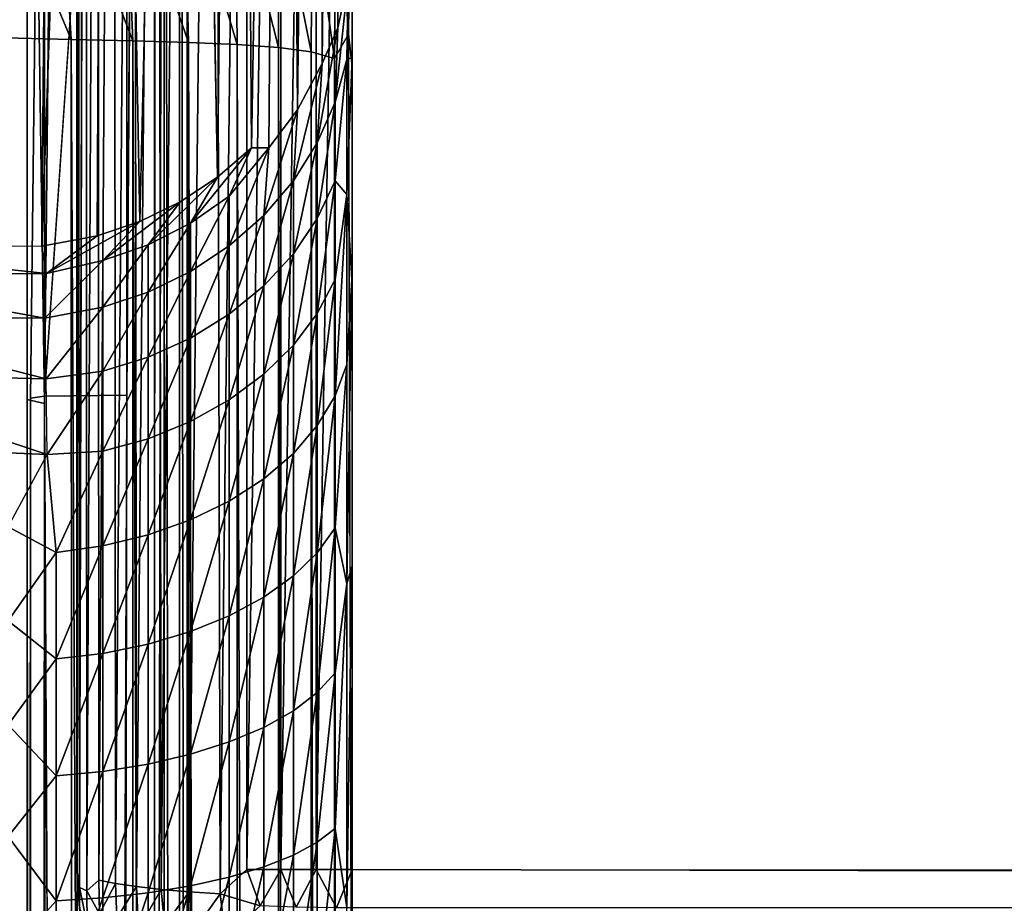
# Model space of a CAD drawing. Extents: x -11.2 to 11.3, y -9.1 to 9.
# Drawn here: x -10.5 to -9.6, y 5.4 to 6.2 of the extents above; entities that cross this region are included whole.
import ezdxf

# ---------------------------------------------------------------- set-up
doc = ezdxf.new("R2010")
doc.units = 0
doc.header["$MEASUREMENT"] = 0
for name, color, linetype in [('SEAT-BASEFRAME', 5, 'Continuous'), ('SEAT-SEAT', 5, 'Continuous'), ('SEAT-SEATWELTING', 5, 'Continuous')]:
    doc.layers.add(name, color=color, linetype=linetype)

msp = doc.modelspace()

# ---------------------------------------------------------------- linework, layer by layer
at = {"layer": 'SEAT-BASEFRAME'}
for points in [[(-10.23518, 6.13542, 11.12417), (-10.23834, 7.81393, 0.25001), (-10.21802, 7.86955, 0.25)], [(-10.23518, 6.13542, 11.12417), (-10.21802, 7.86955, 0.25), (-10.22123, 6.16787, 11.14655)], [(-10.22123, 6.16787, 11.14655), (-10.21802, 7.86955, 0.25), (-10.21165, 6.21074, 11.15026)], [(-10.25773, 6.09353, 11.12124), (-10.27048, 7.75989, 0.24999), (-10.23834, 7.81393, 0.25001)], [(-10.25773, 6.09353, 11.12124), (-10.23834, 7.81393, 0.25001), (-10.23518, 6.13542, 11.12417)], [(-10.29962, 6.05892, 11.02287), (-10.31129, 7.71507, 0.25002), (-10.27048, 7.75989, 0.24999)], [(-10.29962, 6.05892, 11.02287), (-10.27048, 7.75989, 0.24999), (-10.28386, 6.05884, 11.11513)], [(-10.28386, 6.05884, 11.11513), (-10.27048, 7.75989, 0.24999), (-10.25773, 6.09353, 11.12124)], [(-10.33035, 6.03228, 11.01874), (-10.36188, 7.67733, 0.24998), (-10.31129, 7.71507, 0.25002)], [(-10.33035, 6.03228, 11.01874), (-10.31129, 7.71507, 0.25002), (-10.29962, 6.05892, 11.02287)], [(-10.401, 5.99197, 11.0125), (-10.43145, 7.64623, 0.25002), (-10.36188, 7.67733, 0.24998)], [(-10.49004, 5.96948, 11.01032), (-10.47624, 7.63693, 0.24998), (-10.43145, 7.64623, 0.25002)], [(-10.49004, 5.96948, 11.01032), (-10.43145, 7.64623, 0.25002), (-10.43971, 5.97899, 11.01049)], [(-10.43971, 5.97899, 11.01049), (-10.43145, 7.64623, 0.25002), (-10.401, 5.99197, 11.0125)], [(-10.7571, 7.63645, 0.25), (-10.47624, 7.63693, 0.24998), (-10.70809, 5.96846, 11.00886)], [(-10.70809, 5.96846, 11.00886), (-10.47624, 7.63693, 0.24998), (-10.49004, 5.96948, 11.01032)], [(-10.21136, 6.16212, 13.30873), (-10.20809, 6.13276, 13.252), (-10.20809, 6.45611, 13.18002)], [(-10.21136, 6.16212, 13.30873), (-10.20809, 6.45611, 13.18002), (-10.21081, 6.43033, 13.24184)], [(-10.22278, 6.33718, 13.34507), (-10.21136, 6.16212, 13.30873), (-10.21081, 6.43033, 13.24184)], [(-10.2445, 6.28329, 13.42306), (-10.22425, 6.14007, 13.37619), (-10.22278, 6.33718, 13.34507)], [(-10.22425, 6.14007, 13.37619), (-10.21136, 6.16212, 13.30873), (-10.22278, 6.33718, 13.34507)], [(-10.5238, 6.15875, 13.7148), (-10.46347, 6.15738, 13.68605), (-10.53708, 6.33235, 13.70131)], [(-10.53708, 6.33235, 13.70131), (-10.46347, 6.15738, 13.68605), (-10.47336, 6.32742, 13.67337)], [(-10.46347, 6.15738, 13.68605), (-10.40749, 6.15596, 13.64948), (-10.47336, 6.32742, 13.67337)], [(-10.47336, 6.32742, 13.67337), (-10.40749, 6.15596, 13.64948), (-10.4142, 6.321, 13.63697)], [(-10.4142, 6.321, 13.63697), (-10.35686, 6.15447, 13.60575), (-10.36076, 6.31322, 13.59281)], [(-10.40749, 6.15596, 13.64948), (-10.35686, 6.15447, 13.60575), (-10.4142, 6.321, 13.63697)], [(-10.35686, 6.15447, 13.60575), (-10.3125, 6.15273, 13.55564), (-10.36076, 6.31322, 13.59281)], [(-10.36076, 6.31322, 13.59281), (-10.3125, 6.15273, 13.55564), (-10.31409, 6.30422, 13.54176)], [(-10.3125, 6.15273, 13.55564), (-10.27506, 6.1501, 13.4998), (-10.31409, 6.30422, 13.54176)], [(-10.31409, 6.30422, 13.54176), (-10.27506, 6.1501, 13.4998), (-10.27508, 6.29417, 13.48481)], [(-10.27508, 6.29417, 13.48481), (-10.24544, 6.14615, 13.43952), (-10.2445, 6.28329, 13.42306)], [(-10.27506, 6.1501, 13.4998), (-10.24544, 6.14615, 13.43952), (-10.27508, 6.29417, 13.48481)], [(-10.24544, 6.14615, 13.43952), (-10.22425, 6.14007, 13.37619), (-10.2445, 6.28329, 13.42306)], [(-10.21165, 6.21074, 11.15026), (-10.20823, 6.24892, 11.15949), (-10.21284, 6.13903, 11.33593)], [(-10.21284, 6.13903, 11.33593), (-10.20823, 6.24892, 11.15949), (-10.20822, 6.14078, 11.43912)], [(-10.22123, 6.16787, 11.14655), (-10.21165, 6.21074, 11.15026), (-10.22339, 6.10038, 11.31872)], [(-10.22339, 6.10038, 11.31872), (-10.21165, 6.21074, 11.15026), (-10.21284, 6.13903, 11.33593)], [(-10.23518, 6.13542, 11.12417), (-10.22123, 6.16787, 11.14655), (-10.23972, 6.06345, 11.30228)], [(-10.23972, 6.06345, 11.30228), (-10.22123, 6.16787, 11.14655), (-10.22339, 6.10038, 11.31872)], [(-10.5238, 6.15875, 13.7148), (-10.45809, -6.16947, 13.68301), (-10.46347, 6.15738, 13.68605)], [(-10.5238, 6.15875, 13.7148), (-10.51675, -6.16947, 13.71194), (-10.45809, -6.16947, 13.68301)], [(-10.46347, 6.15738, 13.68605), (-10.45809, -6.16947, 13.68301), (-10.40371, -6.16947, 13.64668)], [(-10.46347, 6.15738, 13.68605), (-10.40371, -6.16947, 13.64668), (-10.40749, 6.15596, 13.64948)], [(-10.40749, 6.15596, 13.64948), (-10.40371, -6.16947, 13.64668), (-10.35454, -6.16947, 13.60355)], [(-10.40749, 6.15596, 13.64948), (-10.35454, -6.16947, 13.60355), (-10.35686, 6.15447, 13.60575)], [(-10.20809, 6.13276, 13.252), (-10.21136, 6.16212, 13.30873), (-10.20809, 4.97553, 13.25)], [(-10.35686, 6.15447, 13.60575), (-10.35454, -6.16947, 13.60355), (-10.31214, -6.24386, 13.55413)], [(-10.35686, 6.15447, 13.60575), (-10.31214, -6.24386, 13.55413), (-10.3125, 6.15273, 13.55564)], [(-10.3125, 6.15273, 13.55564), (-10.27485, -6.23945, 13.49849), (-10.27506, 6.1501, 13.4998)], [(-10.3125, 6.15273, 13.55564), (-10.31214, -6.24386, 13.55413), (-10.27485, -6.23945, 13.49849)], [(-10.27506, 6.1501, 13.4998), (-10.27485, -6.23945, 13.49849), (-10.2453, -6.23437, 13.43836)], [(-10.27506, 6.1501, 13.4998), (-10.2453, -6.23437, 13.43836), (-10.24544, 6.14615, 13.43952)], [(-10.24544, 6.14615, 13.43952), (-10.2453, -6.23437, 13.43836), (-10.2241, -6.22756, 13.37505)], [(-10.24544, 6.14615, 13.43952), (-10.2241, -6.22756, 13.37505), (-10.22425, 6.14007, 13.37619)], [(-10.22425, 6.14007, 13.37619), (-10.2241, -6.22756, 13.37505), (-10.21194, -6.20055, 13.31232)], [(-10.22339, 6.02893, 11.45311), (-10.21284, 6.13903, 11.33593), (-10.21295, 6.01647, 11.55019)], [(-10.22339, 6.10038, 11.31872), (-10.21284, 6.13903, 11.33593), (-10.22339, 6.02893, 11.45311)], [(-10.21284, 6.13903, 11.33593), (-10.20822, 6.14078, 11.43912), (-10.21295, 6.01647, 11.55019)], [(-10.21295, 6.01647, 11.55019), (-10.20822, 6.14078, 11.43912), (-10.20825, 5.93927, 11.70785)], [(-10.25773, 6.09353, 11.12124), (-10.23518, 6.13542, 11.12417), (-10.26152, 6.02896, 11.28692)], [(-10.23518, 6.13542, 11.12417), (-10.23972, 6.06345, 11.30228), (-10.26152, 6.02896, 11.28692)], [(-10.25773, 6.09353, 11.12124), (-10.28836, 5.99757, 11.27295), (-10.28386, 6.05884, 11.11513)], [(-10.25773, 6.09353, 11.12124), (-10.26152, 6.02896, 11.28692), (-10.28836, 5.99757, 11.27295)], [(-10.23972, 6.06345, 11.30228), (-10.22339, 6.10038, 11.31872), (-10.23972, 5.99465, 11.43168)], [(-10.23972, 5.99465, 11.43168), (-10.22339, 6.10038, 11.31872), (-10.22339, 6.02893, 11.45311)], [(-10.35499, 5.99051, 11.12927), (-10.33035, 6.03228, 11.01874), (-10.29962, 6.05892, 11.02287)], [(-10.35499, 5.99051, 11.12927), (-10.29962, 6.05892, 11.02287), (-10.31972, 6.01515, 11.13633)], [(-10.31972, 6.01515, 11.13633), (-10.29962, 6.05892, 11.02287), (-10.28386, 6.05884, 11.11513)], [(-10.28386, 6.05884, 11.11513), (-10.28836, 5.99757, 11.27295), (-10.31972, 5.96991, 11.26063)], [(-10.28386, 6.05884, 11.11513), (-10.31972, 5.96991, 11.26063), (-10.31972, 6.01515, 11.13633)], [(-10.26152, 5.96263, 11.41168), (-10.23972, 6.06345, 11.30228), (-10.23972, 5.99465, 11.43168)], [(-10.26152, 6.02896, 11.28692), (-10.23972, 6.06345, 11.30228), (-10.26152, 5.96263, 11.41168)], [(-10.39349, 5.97084, 11.12363), (-10.36434, 6.00984, 11.01527), (-10.33035, 6.03228, 11.01874)], [(-10.39349, 5.97084, 11.12363), (-10.33035, 6.03228, 11.01874), (-10.35499, 5.99051, 11.12927)], [(-10.28836, 5.99757, 11.27295), (-10.26152, 6.02896, 11.28692), (-10.28836, 5.93349, 11.39347)], [(-10.26152, 6.02896, 11.28692), (-10.26152, 5.96263, 11.41168), (-10.28836, 5.93349, 11.39347)], [(-10.23972, 5.9085, 11.55025), (-10.22339, 6.02893, 11.45311), (-10.22339, 5.93947, 11.57624)], [(-10.23972, 5.99465, 11.43168), (-10.22339, 6.02893, 11.45311), (-10.23972, 5.9085, 11.55025)], [(-10.22339, 6.02893, 11.45311), (-10.21295, 6.01647, 11.55019), (-10.22339, 5.93947, 11.57624)], [(-10.31972, 6.01515, 11.13633), (-10.35499, 5.9465, 11.25021), (-10.35499, 5.99051, 11.12927)], [(-10.31972, 6.01515, 11.13633), (-10.31972, 5.96991, 11.26063), (-10.35499, 5.9465, 11.25021)], [(-10.22339, 5.93947, 11.57624), (-10.21295, 6.01647, 11.55019), (-10.22339, 5.83374, 11.68572)], [(-10.22339, 5.83374, 11.68572), (-10.21295, 6.01647, 11.55019), (-10.21284, 5.86205, 11.71716)], [(-10.21295, 6.01647, 11.55019), (-10.20825, 5.93927, 11.70785), (-10.21284, 5.86205, 11.71716)], [(-10.43446, 5.9565, 11.11952), (-10.401, 5.99197, 11.0125), (-10.36434, 6.00984, 11.01527)], [(-10.43446, 5.9565, 11.11952), (-10.36434, 6.00984, 11.01527), (-10.39349, 5.97084, 11.12363)], [(-10.28836, 5.99757, 11.27295), (-10.31972, 5.90781, 11.37742), (-10.31972, 5.96991, 11.26063)], [(-10.28836, 5.99757, 11.27295), (-10.28836, 5.93349, 11.39347), (-10.31972, 5.90781, 11.37742)], [(-10.26152, 5.96263, 11.41168), (-10.23972, 5.99465, 11.43168), (-10.26152, 5.87958, 11.52598)], [(-10.26152, 5.87958, 11.52598), (-10.23972, 5.99465, 11.43168), (-10.23972, 5.9085, 11.55025)], [(-10.48588, 5.94483, 11.12155), (-10.401, 5.99197, 11.0125), (-10.43446, 5.9565, 11.11952)], [(-10.48588, 5.94483, 11.12155), (-10.43971, 5.97899, 11.01049), (-10.401, 5.99197, 11.0125)], [(-10.35499, 5.99051, 11.12927), (-10.35499, 5.9465, 11.25021), (-10.39349, 5.9278, 11.24188)], [(-10.35499, 5.99051, 11.12927), (-10.39349, 5.9278, 11.24188), (-10.39349, 5.97084, 11.12363)], [(-10.49004, 5.96948, 11.01032), (-10.43971, 5.97899, 11.01049), (-10.48588, 5.94483, 11.12155)], [(-10.49004, 5.96948, 11.01032), (-10.70809, 5.96846, 11.00886), (-10.48588, 5.94483, 11.12155)], [(-10.48588, 5.94483, 11.12155), (-10.70809, 5.96846, 11.00886), (-10.70809, 5.9441, 11.11885)], [(-10.39349, 5.97084, 11.12363), (-10.43446, 5.91418, 11.23582), (-10.43446, 5.9565, 11.11952)], [(-10.39349, 5.97084, 11.12363), (-10.39349, 5.9278, 11.24188), (-10.43446, 5.91418, 11.23582)], [(-10.31972, 5.96991, 11.26063), (-10.31972, 5.90781, 11.37742), (-10.35499, 5.88608, 11.36384)], [(-10.31972, 5.96991, 11.26063), (-10.35499, 5.88608, 11.36384), (-10.35499, 5.9465, 11.25021)], [(-10.28836, 5.93349, 11.39347), (-10.26152, 5.96263, 11.41168), (-10.28836, 5.85326, 11.5039)], [(-10.26152, 5.96263, 11.41168), (-10.26152, 5.87958, 11.52598), (-10.28836, 5.85326, 11.5039)], [(-10.43446, 5.9565, 11.11952), (-10.4872, 5.90428, 11.23194), (-10.48588, 5.94483, 11.12155)], [(-10.43446, 5.9565, 11.11952), (-10.43446, 5.91418, 11.23582), (-10.4872, 5.90428, 11.23194)], [(-10.48588, 5.94483, 11.12155), (-10.70809, 5.9441, 11.11885), (-10.4872, 5.90428, 11.23194)], [(-10.4872, 5.90428, 11.23194), (-10.70809, 5.9441, 11.11885), (-10.70809, 5.9058, 11.2248)], [(-10.35499, 5.9465, 11.25021), (-10.35499, 5.88608, 11.36384), (-10.39349, 5.86872, 11.353)], [(-10.35499, 5.9465, 11.25021), (-10.39349, 5.86872, 11.353), (-10.39349, 5.9278, 11.24188)], [(-10.31972, 5.90781, 11.37742), (-10.28836, 5.93349, 11.39347), (-10.31972, 5.83006, 11.48443)], [(-10.28836, 5.93349, 11.39347), (-10.28836, 5.85326, 11.5039), (-10.31972, 5.83006, 11.48443)], [(-10.23972, 5.80669, 11.65568), (-10.22339, 5.93947, 11.57624), (-10.22339, 5.83374, 11.68572)], [(-10.23972, 5.9085, 11.55025), (-10.22339, 5.93947, 11.57624), (-10.23972, 5.80669, 11.65568)], [(-10.21284, 5.86205, 11.71716), (-10.20825, 5.93927, 11.70785), (-10.21295, 5.66293, 11.86305)], [(-10.21295, 5.66293, 11.86305), (-10.20825, 5.93927, 11.70785), (-10.20823, 5.67863, 11.9054)], [(-10.39349, 5.9278, 11.24188), (-10.43446, 5.85607, 11.34509), (-10.43446, 5.91418, 11.23582)], [(-10.39349, 5.9278, 11.24188), (-10.39349, 5.86872, 11.353), (-10.43446, 5.85607, 11.34509)], [(-10.43446, 5.91418, 11.23582), (-10.48597, 5.84905, 11.33671), (-10.4872, 5.90428, 11.23194)], [(-10.43446, 5.91418, 11.23582), (-10.43446, 5.85607, 11.34509), (-10.48597, 5.84905, 11.33671)], [(-10.4872, 5.90428, 11.23194), (-10.70809, 5.9058, 11.2248), (-10.48597, 5.84905, 11.33671)], [(-10.48597, 5.84905, 11.33671), (-10.70809, 5.9058, 11.2248), (-10.70809, 5.85421, 11.32494)], [(-10.31972, 5.90781, 11.37742), (-10.31972, 5.83006, 11.48443), (-10.35499, 5.81043, 11.46796)], [(-10.31972, 5.90781, 11.37742), (-10.35499, 5.81043, 11.46796), (-10.35499, 5.88608, 11.36384)], [(-10.26152, 5.87958, 11.52598), (-10.23972, 5.9085, 11.55025), (-10.26152, 5.78143, 11.62762)], [(-10.26152, 5.78143, 11.62762), (-10.23972, 5.9085, 11.55025), (-10.23972, 5.80669, 11.65568)], [(-10.35499, 5.88608, 11.36384), (-10.39349, 5.79475, 11.45481), (-10.39349, 5.86872, 11.353)], [(-10.35499, 5.88608, 11.36384), (-10.35499, 5.81043, 11.46796), (-10.39349, 5.79475, 11.45481)], [(-10.28836, 5.75844, 11.60209), (-10.26152, 5.87958, 11.52598), (-10.26152, 5.78143, 11.62762)], [(-10.28836, 5.85326, 11.5039), (-10.26152, 5.87958, 11.52598), (-10.28836, 5.75844, 11.60209)], [(-10.39349, 5.86872, 11.353), (-10.43446, 5.78333, 11.44522), (-10.43446, 5.85607, 11.34509)], [(-10.39349, 5.86872, 11.353), (-10.39349, 5.79475, 11.45481), (-10.43446, 5.78333, 11.44522)], [(-10.22339, 5.71381, 11.77942), (-10.21284, 5.86205, 11.71716), (-10.21295, 5.66293, 11.86305)], [(-10.22339, 5.83374, 11.68572), (-10.21284, 5.86205, 11.71716), (-10.22339, 5.71381, 11.77942)], [(-10.48597, 5.84905, 11.33671), (-10.70809, 5.85421, 11.32494), (-10.48512, 5.78039, 11.4328)], [(-10.48512, 5.78039, 11.4328), (-10.70809, 5.85421, 11.32494), (-10.70809, 5.79018, 11.41763)], [(-10.43446, 5.85607, 11.34509), (-10.48512, 5.78039, 11.4328), (-10.48597, 5.84905, 11.33671)], [(-10.43446, 5.85607, 11.34509), (-10.43446, 5.78333, 11.44522), (-10.48512, 5.78039, 11.4328)], [(-10.31972, 5.83006, 11.48443), (-10.28836, 5.85326, 11.5039), (-10.31972, 5.73817, 11.57958)], [(-10.28836, 5.85326, 11.5039), (-10.28836, 5.75844, 11.60209), (-10.31972, 5.73817, 11.57958)], [(-10.23972, 5.80669, 11.65568), (-10.22339, 5.83374, 11.68572), (-10.23972, 5.6912, 11.74591)], [(-10.23972, 5.6912, 11.74591), (-10.22339, 5.83374, 11.68572), (-10.22339, 5.71381, 11.77942)], [(-10.35499, 5.81043, 11.46796), (-10.31972, 5.83006, 11.48443), (-10.35499, 5.72103, 11.56054)], [(-10.31972, 5.83006, 11.48443), (-10.31972, 5.73817, 11.57958), (-10.35499, 5.72103, 11.56054)], [(-10.35499, 5.81043, 11.46796), (-10.35499, 5.72103, 11.56054), (-10.39349, 5.70733, 11.54533)], [(-10.35499, 5.81043, 11.46796), (-10.39349, 5.70733, 11.54533), (-10.39349, 5.79475, 11.45481)], [(-10.26152, 5.67009, 11.71461), (-10.23972, 5.80669, 11.65568), (-10.23972, 5.6912, 11.74591)], [(-10.26152, 5.78143, 11.62762), (-10.23972, 5.80669, 11.65568), (-10.26152, 5.67009, 11.71461)], [(-10.48512, 5.78039, 11.4328), (-10.70809, 5.79018, 11.41763), (-10.52059, 5.71478, 11.50133)], [(-10.39349, 5.79475, 11.45481), (-10.43446, 5.69735, 11.53425), (-10.43446, 5.78333, 11.44522)], [(-10.39349, 5.79475, 11.45481), (-10.39349, 5.70733, 11.54533), (-10.43446, 5.69735, 11.53425)], [(-10.52059, 5.71478, 11.50133), (-10.48512, 5.78039, 11.4328), (-10.4771, 5.69129, 11.52751)], [(-10.43446, 5.78333, 11.44522), (-10.4771, 5.69129, 11.52751), (-10.48512, 5.78039, 11.4328)], [(-10.43446, 5.78333, 11.44522), (-10.43446, 5.69735, 11.53425), (-10.4771, 5.69129, 11.52751)], [(-10.28836, 5.75844, 11.60209), (-10.26152, 5.78143, 11.62762), (-10.28836, 5.65088, 11.68613)], [(-10.28836, 5.65088, 11.68613), (-10.26152, 5.78143, 11.62762), (-10.26152, 5.67009, 11.71461)], [(-10.28836, 5.75844, 11.60209), (-10.28836, 5.65088, 11.68613), (-10.31972, 5.63394, 11.66102)], [(-10.31972, 5.73817, 11.57958), (-10.28836, 5.75844, 11.60209), (-10.31972, 5.63394, 11.66102)], [(-10.31972, 5.73817, 11.57958), (-10.31972, 5.63394, 11.66102), (-10.35499, 5.61961, 11.63977)], [(-10.35499, 5.72103, 11.56054), (-10.31972, 5.73817, 11.57958), (-10.35499, 5.61961, 11.63977)], [(-10.39349, 5.70733, 11.54533), (-10.35499, 5.72103, 11.56054), (-10.39349, 5.60817, 11.62281)], [(-10.35499, 5.72103, 11.56054), (-10.35499, 5.61961, 11.63977), (-10.39349, 5.60817, 11.62281)], [(-10.52059, 5.71478, 11.50133), (-10.4771, 5.69129, 11.52751), (-10.52059, 5.62924, 11.57464)], [(-10.23972, 5.56428, 11.81919), (-10.22339, 5.71381, 11.77942), (-10.22339, 5.582, 11.85552)], [(-10.23972, 5.6912, 11.74591), (-10.22339, 5.71381, 11.77942), (-10.23972, 5.56428, 11.81919)], [(-10.22339, 5.71381, 11.77942), (-10.21295, 5.66293, 11.86305), (-10.22339, 5.582, 11.85552)], [(-10.39349, 5.70733, 11.54533), (-10.39349, 5.60817, 11.62281), (-10.43446, 5.59983, 11.61044)], [(-10.43446, 5.59983, 11.61044), (-10.43446, 5.69735, 11.53425), (-10.39349, 5.70733, 11.54533)], [(-10.52059, 5.62924, 11.57464), (-10.4771, 5.69129, 11.52751), (-10.4771, 5.59476, 11.60293)], [(-10.4771, 5.59476, 11.60293), (-10.43446, 5.69735, 11.53425), (-10.43446, 5.59983, 11.61044)], [(-10.4771, 5.59476, 11.60293), (-10.4771, 5.69129, 11.52751), (-10.43446, 5.69735, 11.53425)], [(-10.26152, 5.67009, 11.71461), (-10.23972, 5.6912, 11.74591), (-10.26152, 5.54773, 11.78526)], [(-10.26152, 5.54773, 11.78526), (-10.23972, 5.6912, 11.74591), (-10.23972, 5.56428, 11.81919)], [(-10.21295, 5.66293, 11.86305), (-10.20823, 5.67863, 11.9054), (-10.21295, 5.36893, 11.9789)], [(-10.21295, 5.36893, 11.9789), (-10.20823, 5.67863, 11.9054), (-10.20818, 5.25842, 12.04981)], [(-10.28836, 5.53266, 11.75438), (-10.26152, 5.67009, 11.71461), (-10.26152, 5.54773, 11.78526)], [(-10.28836, 5.65088, 11.68613), (-10.26152, 5.67009, 11.71461), (-10.28836, 5.53266, 11.75438)], [(-10.22339, 5.582, 11.85552), (-10.21295, 5.66293, 11.86305), (-10.22339, 5.44088, 11.91254)], [(-10.22339, 5.44088, 11.91254), (-10.21295, 5.66293, 11.86305), (-10.21295, 5.36893, 11.9789)], [(-10.31972, 5.63394, 11.66102), (-10.28836, 5.65088, 11.68613), (-10.31972, 5.51939, 11.72716)], [(-10.31972, 5.51939, 11.72716), (-10.28836, 5.65088, 11.68613), (-10.28836, 5.53266, 11.75438)], [(-10.52059, 5.62924, 11.57464), (-10.4771, 5.59476, 11.60293), (-10.52059, 5.535, 11.63636)], [(-10.35499, 5.61961, 11.63977), (-10.31972, 5.63394, 11.66102), (-10.35499, 5.50815, 11.70412)], [(-10.31972, 5.63394, 11.66102), (-10.31972, 5.51939, 11.72716), (-10.35499, 5.50815, 11.70412)], [(-10.39349, 5.60817, 11.62281), (-10.35499, 5.61961, 11.63977), (-10.39349, 5.49918, 11.68573)], [(-10.35499, 5.61961, 11.63977), (-10.35499, 5.50815, 11.70412), (-10.39349, 5.49918, 11.68573)], [(-10.39349, 5.60817, 11.62281), (-10.39349, 5.49918, 11.68573), (-10.43446, 5.49265, 11.67232)], [(-10.43446, 5.59983, 11.61044), (-10.39349, 5.60817, 11.62281), (-10.43446, 5.49265, 11.67232)], [(-10.52059, 5.535, 11.63636), (-10.4771, 5.59476, 11.60293), (-10.4771, 5.48867, 11.66418)], [(-10.43446, 5.59983, 11.61044), (-10.43446, 5.49265, 11.67232), (-10.4771, 5.48867, 11.66418)], [(-10.4771, 5.48867, 11.66418), (-10.4771, 5.59476, 11.60293), (-10.43446, 5.59983, 11.61044)], [(-10.23972, 5.42839, 11.87409), (-10.22339, 5.582, 11.85552), (-10.22339, 5.44088, 11.91254)], [(-10.23972, 5.56428, 11.81919), (-10.22339, 5.582, 11.85552), (-10.23972, 5.42839, 11.87409)], [(-10.26152, 5.41672, 11.83818), (-10.23972, 5.56428, 11.81919), (-10.23972, 5.42839, 11.87409)], [(-10.26152, 5.54773, 11.78526), (-10.23972, 5.56428, 11.81919), (-10.26152, 5.41672, 11.83818)], [(-10.28836, 5.40611, 11.80551), (-10.26152, 5.54773, 11.78526), (-10.26152, 5.41672, 11.83818)], [(-10.28836, 5.53266, 11.75438), (-10.26152, 5.54773, 11.78526), (-10.28836, 5.40611, 11.80551)], [(-10.52059, 5.535, 11.63636), (-10.4771, 5.48867, 11.66418), (-10.52059, 5.4336, 11.68545)], [(-10.31972, 5.51939, 11.72716), (-10.28836, 5.53266, 11.75438), (-10.31972, 5.39675, 11.77671)], [(-10.31972, 5.39675, 11.77671), (-10.28836, 5.53266, 11.75438), (-10.28836, 5.40611, 11.80551)], [(-10.31972, 5.51939, 11.72716), (-10.31972, 5.39675, 11.77671), (-10.35499, 5.38883, 11.75234)], [(-10.35499, 5.50815, 11.70412), (-10.31972, 5.51939, 11.72716), (-10.35499, 5.38883, 11.75234)], [(-10.39349, 5.49918, 11.68573), (-10.35499, 5.50815, 11.70412), (-10.39349, 5.3825, 11.73287)], [(-10.35499, 5.50815, 11.70412), (-10.35499, 5.38883, 11.75234), (-10.39349, 5.3825, 11.73287)], [(-10.39349, 5.49918, 11.68573), (-10.39349, 5.3825, 11.73287), (-10.43446, 5.37789, 11.71869)], [(-10.43446, 5.49265, 11.67232), (-10.39349, 5.49918, 11.68573), (-10.43446, 5.37789, 11.71869)], [(-10.52059, 5.4336, 11.68545), (-10.4771, 5.48867, 11.66418), (-10.4771, 5.37509, 11.71007)], [(-10.4771, 5.48867, 11.66418), (-10.43446, 5.49265, 11.67232), (-10.4771, 5.37509, 11.71007)], [(-10.43446, 5.49265, 11.67232), (-10.43446, 5.37789, 11.71869), (-10.4771, 5.37509, 11.71007)], [(-10.23972, 5.42839, 11.87409), (-10.22339, 5.44088, 11.91254), (-10.23972, 5.28618, 11.90955)], [(-10.23972, 5.28618, 11.90955), (-10.22339, 5.44088, 11.91254), (-10.22339, 5.2932, 11.94936)], [(-10.22339, 5.44088, 11.91254), (-10.21295, 5.36893, 11.9789), (-10.22339, 5.2932, 11.94936)], [(-10.52059, 5.4336, 11.68545), (-10.4771, 5.37509, 11.71007), (-10.52059, 5.32674, 11.72111)], [(-10.26152, 5.41672, 11.83818), (-10.23972, 5.42839, 11.87409), (-10.26152, 5.27963, 11.87237)], [(-10.26152, 5.27963, 11.87237), (-10.23972, 5.42839, 11.87409), (-10.23972, 5.28618, 11.90955)], [(-10.28836, 5.27366, 11.83853), (-10.26152, 5.41672, 11.83818), (-10.26152, 5.27963, 11.87237)], [(-10.28836, 5.40611, 11.80551), (-10.26152, 5.41672, 11.83818), (-10.28836, 5.27366, 11.83853)], [(-10.31972, 5.39675, 11.77671), (-10.28836, 5.40611, 11.80551), (-10.31972, 5.2684, 11.80871)], [(-10.31972, 5.2684, 11.80871), (-10.28836, 5.40611, 11.80551), (-10.28836, 5.27366, 11.83853)], [(-10.35499, 5.26395, 11.78347), (-10.31972, 5.39675, 11.77671), (-10.31972, 5.2684, 11.80871)], [(-10.35499, 5.38883, 11.75234), (-10.31972, 5.39675, 11.77671), (-10.35499, 5.26395, 11.78347)], [(-10.39349, 5.3825, 11.73287), (-10.35499, 5.38883, 11.75234), (-10.39349, 5.2604, 11.76331)], [(-10.35499, 5.38883, 11.75234), (-10.35499, 5.26395, 11.78347), (-10.39349, 5.2604, 11.76331)], [(-10.43446, 5.37789, 11.71869), (-10.43446, 5.25781, 11.74863), (-10.4771, 5.25623, 11.7397)], [(-10.4771, 5.37509, 11.71007), (-10.43446, 5.37789, 11.71869), (-10.4771, 5.25623, 11.7397)], [(-10.43446, 5.37789, 11.71869), (-10.39349, 5.3825, 11.73287), (-10.43446, 5.25781, 11.74863)], [(-10.39349, 5.3825, 11.73287), (-10.39349, 5.2604, 11.76331), (-10.43446, 5.25781, 11.74863)], [(-10.52059, 5.32674, 11.72111), (-10.4771, 5.37509, 11.71007), (-10.4771, 5.25623, 11.7397)]]:
    msp.add_3dface(points, dxfattribs=at)
for points, invisible_edges in [([(-10.401, 5.99197, 11.0125), (-10.36188, 7.67733, 0.24998), (-10.36434, 6.00984, 11.01527)], 2), ([(-10.36434, 6.00984, 11.01527), (-10.36188, 7.67733, 0.24998), (-10.33035, 6.03228, 11.01874)], 1), ([(-10.20809, 6.86647, 12.59635), (-10.20823, 6.24892, 11.15949), (-10.20822, 6.14078, 11.43912)], 13), ([(-10.20822, 6.14078, 11.43912), (-10.20809, 6.75704, 12.91211), (-10.20809, 6.86647, 12.59635)], 13), ([(-10.20822, 6.14078, 11.43912), (-10.20809, 6.45611, 13.18002), (-10.20809, 6.75704, 12.91211)], 13), ([(-10.20809, 6.13276, 13.252), (-10.20809, 6.45611, 13.18002), (-10.20822, 6.14078, 11.43912)], 14), ([(-10.22425, 6.14007, 13.37619), (-10.21194, -6.20055, 13.31232), (-10.21136, 6.16212, 13.30873)], 2), ([(-10.21136, 6.16212, 13.30873), (-10.21194, -6.20055, 13.31232), (-10.20809, 4.97553, 13.25)], 1), ([(-10.20809, 6.13276, 13.252), (-10.20822, 6.14078, 11.43912), (-10.20825, 5.93927, 11.70785)], 13), ([(-10.20809, 6.13276, 13.252), (-10.20825, 5.93927, 11.70785), (-10.20823, 5.67863, 11.9054)], 13), ([(-10.20809, 6.13276, 13.252), (-10.20823, 5.67863, 11.9054), (-10.20809, 4.97553, 13.25)], 3), ([(-10.20809, 4.97553, 13.25), (-10.20823, 5.67863, 11.9054), (-10.20818, 5.25842, 12.04981)], 13)]:
    msp.add_3dface(points, dxfattribs=dict(at, invisible_edges=invisible_edges))
at = {"layer": 'SEAT-SEAT'}
for points in [[(-10.37888, 7.80357, 15.43305), (-10.38698, 8.76691, 15.32343), (-10.38798, 2.90561, 15.7838)], [(-10.35809, 2.90654, 15.78834), (-10.35809, 8.75755, 15.32888), (-10.36507, 7.80377, 15.43498)], [(-10.35809, 2.90654, 15.78834), (10.44191, 2.90654, 15.78834), (-10.35809, 8.75755, 15.32888)], [(-10.45806, 2.90269, 15.69077), (-10.45806, 8.73892, 15.23268), (-10.45809, 8.7387, 15.23033)], [(-10.37888, 7.80357, 15.43305), (-10.38798, 2.90561, 15.7838), (-10.37888, -2.65323, 15.79821)], [(-10.36507, -2.65329, 15.80014), (-10.36507, 7.80377, 15.43498), (-10.37888, 7.80357, 15.43305)], [(-10.37888, -2.65323, 15.79821), (-10.36507, -2.65329, 15.80014), (-10.37888, 7.80357, 15.43305)], [(-10.36507, -2.65329, 15.80014), (-10.35809, 2.90654, 15.78834), (-10.36507, 7.80377, 15.43498)], [(-10.45809, 5.40344, 12.19437), (-10.45806, 7.67208, 12.19913), (-10.45583, 5.38708, 12.16318)], [(-10.45583, 5.38708, 12.16318), (-10.45036, 7.59559, 12.13589), (-10.44909, 5.38417, 12.1295)], [(-10.44909, 5.38417, 12.1295), (-10.45036, 7.59559, 12.13589), (-10.43906, 7.4887, 12.0987)], [(-10.44909, 5.38417, 12.1295), (-10.43906, 7.4887, 12.0987), (-10.43819, 5.39392, 12.09692)], [(-10.43819, 5.39392, 12.09692), (-10.43906, 7.4887, 12.0987), (-10.4246, 7.4887, 12.06937)], [(-10.43819, 5.39392, 12.09692), (-10.4246, 7.4887, 12.06937), (-10.42309, 5.39089, 12.0672)], [(-10.42309, 5.39089, 12.0672), (-10.4246, 7.4887, 12.06937), (-10.40643, 7.4887, 12.04218)], [(-10.42309, 5.39089, 12.0672), (-10.40643, 7.4887, 12.04218), (-10.40415, 5.38804, 12.03977)], [(-10.40415, 5.38804, 12.03977), (-10.40643, 7.4887, 12.04218), (-10.38487, 7.4887, 12.01759)], [(-10.40415, 5.38804, 12.03977), (-10.38487, 7.4887, 12.01759), (-10.38173, 5.3855, 12.01513)], [(-10.38173, 5.3855, 12.01513), (-10.38487, 7.4887, 12.01759), (-10.36028, 7.4887, 11.99603)], [(-10.38173, 5.3855, 12.01513), (-10.36028, 7.4887, 11.99603), (-10.35622, 5.38327, 11.99369)], [(-10.35622, 5.38327, 11.99369), (-10.36028, 7.4887, 11.99603), (-10.33309, 7.4887, 11.97786)], [(-10.35622, 5.38327, 11.99369), (-10.33309, 7.4887, 11.97786), (-10.3281, 5.38143, 11.97583)], [(-10.3281, 5.38143, 11.97583), (-10.33309, 7.4887, 11.97786), (-10.30376, 7.4887, 11.9634)], [(-10.3281, 5.38143, 11.97583), (-10.30376, 7.4887, 11.9634), (-10.30376, 5.40344, 11.9634)], [(-10.30376, 5.40344, 11.9634), (-10.2728, 7.4887, 11.95288), (-10.2728, 5.40344, 11.95288)], [(-10.30376, 5.40344, 11.9634), (-10.30376, 7.4887, 11.9634), (-10.2728, 7.4887, 11.95288)], [(-10.2728, 5.40344, 11.95288), (-10.2728, 7.4887, 11.95288), (-10.24072, 7.4887, 11.9465)], [(-10.2728, 5.40344, 11.95288), (-10.24072, 7.4887, 11.9465), (-10.24072, 5.40344, 11.9465)], [(-10.24072, 5.40344, 11.9465), (-10.24072, 7.4887, 11.9465), (-10.20809, 7.4887, 11.94436)], [(-10.24072, 5.40344, 11.9465), (-10.20809, 7.4887, 11.94436), (-10.20809, 5.40344, 11.94436)], [(-10.45574, 5.3689, 12.19012), (-10.45809, 5.40344, 12.19437), (-10.45583, 5.38708, 12.16318)], [(-10.45809, 5.40344, 12.19437), (-10.45574, 5.3689, 12.19012), (-10.458, 5.39551, 12.39566)], [(-10.3281, 5.38143, 11.97583), (-10.30376, 5.40344, 11.9634), (-10.29181, 5.37065, 11.96109)], [(-10.29181, 5.37065, 11.96109), (-10.30376, 5.40344, 11.9634), (-10.2728, 5.40344, 11.95288)], [(-10.29181, 5.37065, 11.96109), (-10.2728, 5.40344, 11.95288), (-10.25896, 5.36937, 11.95198)], [(-10.25896, 5.36937, 11.95198), (-10.2728, 5.40344, 11.95288), (-10.24072, 5.40344, 11.9465)], [(-10.25896, 5.36937, 11.95198), (-10.24072, 5.40344, 11.9465), (-10.22227, 5.36883, 11.94706)], [(-10.22227, 5.36883, 11.94706), (-10.24072, 5.40344, 11.9465), (-10.20809, 5.40344, 11.94436)], [(-10.20809, 5.40344, 11.94436), (10.30525, 5.3697, 11.94689), (-10.22227, 5.36883, 11.94706)], [(10.31723, 5.40248, 11.94545), (10.30525, 5.3697, 11.94689), (-10.20809, 5.40344, 11.94436)], [(-10.45429, 5.35005, 12.44555), (-10.45799, 5.3557, 12.54692), (-10.458, 5.39551, 12.39566)], [(-10.458, 5.39551, 12.39566), (-10.45574, 5.3689, 12.19012), (-10.45516, 5.36463, 12.37135)], [(-10.45516, 5.36463, 12.37135), (-10.45429, 5.35005, 12.44555), (-10.458, 5.39551, 12.39566)], [(-10.44886, 5.35348, 12.1486), (-10.45574, 5.3689, 12.19012), (-10.45583, 5.38708, 12.16318)], [(-10.44909, 5.38417, 12.1295), (-10.44886, 5.35348, 12.1486), (-10.45583, 5.38708, 12.16318)], [(-10.43819, 5.39392, 12.09692), (-10.43753, 5.36334, 12.10283), (-10.44909, 5.38417, 12.1295)], [(-10.42309, 5.39089, 12.0672), (-10.43753, 5.36334, 12.10283), (-10.43819, 5.39392, 12.09692)], [(-10.42309, 5.39089, 12.0672), (-10.42181, 5.35935, 12.07205), (-10.43753, 5.36334, 12.10283)], [(-10.40415, 5.38804, 12.03977), (-10.42181, 5.35935, 12.07205), (-10.42309, 5.39089, 12.0672)], [(-10.40415, 5.38804, 12.03977), (-10.40223, 5.3498, 12.04586), (-10.42181, 5.35935, 12.07205)], [(-10.38173, 5.3855, 12.01513), (-10.40223, 5.3498, 12.04586), (-10.40415, 5.38804, 12.03977)], [(-10.38173, 5.3855, 12.01513), (-10.37873, 5.35308, 12.01873), (-10.40223, 5.3498, 12.04586)], [(-10.35622, 5.38327, 11.99369), (-10.37873, 5.35308, 12.01873), (-10.38173, 5.3855, 12.01513)], [(-10.43753, 5.36334, 12.10283), (-10.44886, 5.35348, 12.1486), (-10.44909, 5.38417, 12.1295)], [(-10.35622, 5.38327, 11.99369), (-10.35226, 5.34714, 11.99803), (-10.37873, 5.35308, 12.01873)], [(-10.3281, 5.38143, 11.97583), (-10.35226, 5.34714, 11.99803), (-10.35622, 5.38327, 11.99369)], [(-10.3281, 5.38143, 11.97583), (-10.32311, 5.34225, 11.98099), (-10.35226, 5.34714, 11.99803)], [(-10.29181, 5.37065, 11.96109), (-10.32311, 5.34225, 11.98099), (-10.3281, 5.38143, 11.97583)]]:
    msp.add_3dface(points, dxfattribs=at)
for points, invisible_edges in [([(-10.35809, 8.75755, 15.32888), (10.44191, 2.90654, 15.78834), (10.44187, 8.75945, 15.32864)], 12), ([(-10.4578, 8.73674, 13.21773), (-10.45809, 8.7387, 15.23033), (-10.45806, 2.90269, 15.69077)], 12), ([(-10.45806, 2.90269, 15.69077), (-10.45802, 4.97083, 12.84103), (-10.4578, 8.73674, 13.21773)], 15), ([(-10.4578, 8.73674, 13.21773), (-10.45802, 4.97083, 12.84103), (-10.4577, 8.68352, 13.01958)], 3), ([(-10.4577, 8.68352, 13.01958), (-10.45802, 4.97083, 12.84103), (-10.45799, 5.1579, 12.77517)], 13), ([(-10.4577, 8.68352, 13.01958), (-10.45799, 5.1579, 12.77517), (-10.4577, 8.52048, 12.70717)], 3), ([(-10.4577, 8.52048, 12.70717), (-10.458, 5.28439, 12.66375), (-10.4577, 8.27818, 12.45204)], 3), ([(-10.4577, 8.52048, 12.70717), (-10.45799, 5.1579, 12.77517), (-10.458, 5.28439, 12.66375)], 13), ([(-10.4577, 8.27818, 12.45204), (-10.45799, 5.3557, 12.54692), (-10.458, 5.39551, 12.39566)], 13), ([(-10.4577, 8.27818, 12.45204), (-10.458, 5.39551, 12.39566), (-10.4577, 7.97735, 12.27391)], 3), ([(-10.4577, 8.27818, 12.45204), (-10.458, 5.28439, 12.66375), (-10.45799, 5.3557, 12.54692)], 13), ([(-10.4577, 7.97735, 12.27391), (-10.458, 5.39551, 12.39566), (-10.45806, 7.67208, 12.19913)], 3), ([(-10.45806, 7.67208, 12.19913), (-10.458, 5.39551, 12.39566), (-10.45809, 5.40344, 12.19437)], 1), ([(-10.45583, 5.38708, 12.16318), (-10.45806, 7.67208, 12.19913), (-10.45638, 7.58422, 12.16759)], 12), ([(-10.45583, 5.38708, 12.16318), (-10.45638, 7.58422, 12.16759), (-10.45036, 7.59559, 12.13589)], 1), ([(-10.20809, 7.4887, 11.94436), (-10.20809, 5.40344, 11.94436), (10.29191, 7.4887, 11.94436)], 2), ([(10.29191, 7.4887, 11.94436), (-10.20809, 5.40344, 11.94436), (10.31723, 5.40248, 11.94545)], 1)]:
    msp.add_3dface(points, dxfattribs=dict(at, invisible_edges=invisible_edges))
at = {"layer": 'SEAT-SEATWELTING'}
for points in [[(-10.41284, 6.92999, 15.54022), (-10.39192, 8.74819, 15.33095), (-10.41284, 5.83439, 15.6343)], [(-10.45806, -0.0244, 15.74843), (-10.45806, 8.73892, 15.23268), (-10.4877, 5.82676, 15.5372)], [(-10.4877, 5.82676, 15.5372), (-10.45806, 8.73892, 15.23268), (-10.4877, 6.92094, 15.44324)], [(-10.50345, 5.83037, 15.58316), (-10.4877, 5.82676, 15.5372), (-10.50345, 6.92522, 15.48914)], [(-10.4877, 5.82676, 15.5372), (-10.4877, 6.92094, 15.44324), (-10.50345, 6.92522, 15.48914)], [(-10.48776, 5.83328, 15.6202), (-10.41284, 6.92999, 15.54022), (-10.41284, 5.83439, 15.6343)], [(-10.48776, 5.83328, 15.6202), (-10.49464, -8.79656, 15.32768), (-10.50041, 5.83157, 15.59842)], [(-10.48776, 5.83328, 15.6202), (-10.49157, -8.79697, 15.33204), (-10.49464, -8.79656, 15.32768)], [(-10.48776, 5.83328, 15.6202), (-10.48655, -8.79753, 15.33798), (-10.49157, -8.79697, 15.33204)], [(-10.48776, 5.83328, 15.6202), (-10.41284, 5.83439, 15.6343), (-10.46993, -8.7987, 15.35048)], [(-10.46993, -8.7987, 15.35048), (-10.47409, -8.79848, 15.3481), (-10.48776, 5.83328, 15.6202)], [(-10.48776, 5.83328, 15.6202), (-10.47409, -8.79848, 15.3481), (-10.47833, -8.79821, 15.34522)], [(-10.48776, 5.83328, 15.6202), (-10.47833, -8.79821, 15.34522), (-10.48252, -8.79789, 15.34185)], [(-10.48252, -8.79789, 15.34185), (-10.48655, -8.79753, 15.33798), (-10.48776, 5.83328, 15.6202)], [(-10.46993, -8.7987, 15.35048), (-10.41284, 5.83439, 15.6343), (-10.46547, -8.7989, 15.35258)], [(-10.46547, -8.7989, 15.35258), (-10.41284, 5.83439, 15.6343), (-10.46003, -8.79909, 15.35457)], [(-10.46003, -8.79909, 15.35457), (-10.41284, 5.83439, 15.6343), (-10.45453, -8.79923, 15.35603)], [(-10.45453, -8.79923, 15.35603), (-10.41284, 5.83439, 15.6343), (-10.44904, -8.79931, 15.35698)], [(-10.44904, -8.79931, 15.35698), (-10.41284, 5.83439, 15.6343), (-10.44364, -8.79935, 15.35744)], [(-10.44364, -8.79935, 15.35744), (-10.41284, 5.83439, 15.6343), (-10.43841, -8.79935, 15.35745)], [(-10.50345, 5.83037, 15.58316), (-10.50298, -8.79434, 15.3041), (-10.50355, -8.79377, 15.29806)], [(-10.50345, 5.83037, 15.58316), (-10.50355, -8.79377, 15.29806), (-10.50351, -8.79317, 15.29171)], [(-10.50351, -8.79317, 15.29171), (-10.50287, -8.79258, 15.28543), (-10.50345, 5.83037, 15.58316)], [(-10.50345, 5.83037, 15.58316), (-10.50287, -8.79258, 15.28543), (-10.50198, -8.79216, 15.28102)], [(-10.50345, 5.83037, 15.58316), (-10.50198, -8.79216, 15.28102), (-10.50044, -8.79166, 15.2757)], [(-10.50044, -8.79166, 15.2757), (-10.49792, -8.79106, 15.26932), (-10.50345, 5.83037, 15.58316)], [(-10.50345, 5.83037, 15.58316), (-10.49792, -8.79106, 15.26932), (-10.49446, -8.79045, 15.26284)], [(-10.50345, 5.83037, 15.58316), (-10.49446, -8.79045, 15.26284), (-10.48998, -8.78985, 15.25647)], [(-10.48998, -8.78985, 15.25647), (-10.4877, 5.82676, 15.5372), (-10.50345, 5.83037, 15.58316)], [(-10.50041, 5.83157, 15.59842), (-10.50177, -8.79498, 15.31099), (-10.50298, -8.79434, 15.3041)], [(-10.50041, 5.83157, 15.59842), (-10.5002, -8.79551, 15.31661), (-10.50177, -8.79498, 15.31099)], [(-10.50041, 5.83157, 15.59842), (-10.49464, -8.79656, 15.32768), (-10.49704, -8.79618, 15.32365)], [(-10.50041, 5.83157, 15.59842), (-10.49704, -8.79618, 15.32365), (-10.49886, -8.79583, 15.31996)], [(-10.49886, -8.79583, 15.31996), (-10.5002, -8.79551, 15.31661), (-10.50041, 5.83157, 15.59842)], [(-10.48998, -8.78985, 15.25647), (-10.45806, -0.0244, 15.74843), (-10.4877, 5.82676, 15.5372)]]:
    msp.add_3dface(points, dxfattribs=at)
for points, invisible_edges in [([(-10.41284, 5.83439, 15.6343), (-10.39192, 8.74819, 15.33095), (-10.38798, 8.74766, 15.32536)], 12), ([(-10.41284, 5.83439, 15.6343), (-10.38798, 8.74766, 15.32536), (-10.38798, -0.02439, 15.84151)], 13), ([(-10.50345, 5.83037, 15.58316), (-10.50345, 6.92522, 15.48914), (-10.50041, 6.92665, 15.50439)], 12), ([(-10.50041, 5.83157, 15.59842), (-10.50345, 5.83037, 15.58316), (-10.50041, 6.92665, 15.50439)], 15), ([(-10.48776, 5.83328, 15.6202), (-10.50041, 5.83157, 15.59842), (-10.48776, 6.92868, 15.52614)], 12), ([(-10.48776, 6.92868, 15.52614), (-10.50041, 5.83157, 15.59842), (-10.50041, 6.92665, 15.50439)], 2), ([(-10.48776, 6.92868, 15.52614), (-10.41284, 6.92999, 15.54022), (-10.48776, 5.83328, 15.6202)], 12), ([(-10.43841, -8.79935, 15.35745), (-10.41284, 5.83439, 15.6343), (-10.38798, -0.02439, 15.84151)], 2), ([(-10.50041, 5.83157, 15.59842), (-10.50298, -8.79434, 15.3041), (-10.50345, 5.83037, 15.58316)], 12)]:
    msp.add_3dface(points, dxfattribs=dict(at, invisible_edges=invisible_edges))

doc.saveas('drawing.dxf')
